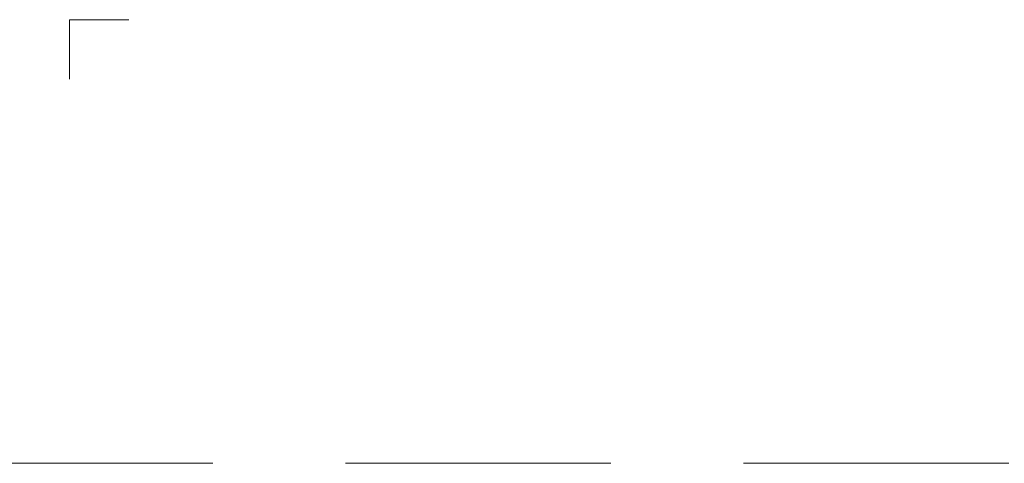
# Model space of a CAD drawing. Units: millimetres. Extents: x -5790 to 3448, y 11707 to 22808.
# Drawn here: x 497 to 729, y 15358 to 15462 of the extents above; entities that cross this region are included whole.
import ezdxf
from ezdxf.enums import TextEntityAlignment as Align

# ---------------------------------------------------------------- set-up
doc = ezdxf.new("R2010")
doc.units = ezdxf.units.MM
doc.linetypes.add('HIDDEN2', pattern=[0.1875, 0.125, -0.0625])
doc.layers.get('DEFPOINTS').update_dxf_attribs({"color": 254, "lineweight": 30})
doc.layers.add('TOPWET_VYKRESOVE_POLE', color=254, linetype='Continuous', lineweight=13)
doc.layers.add('Vrstva 4', color=255, linetype='Continuous')
doc.styles.add('BOLD_ARIAL_NARROW', font='ARIALNB.TTF')
doc.styles.add('REGULAR_ARIAL_NARROW', font='ARIALN.TTF')

# ---------------------------------------------------------------- blocks, each defined once
blk = doc.blocks.new('razitko')
at = {"layer": 'Vrstva 4', "color": 8, "lineweight": 5, "true_color": 0x828282}
blk.add_lwpolyline([(-283.77, 16475.03), (-283.77, 16496.03), (-262.77, 16496.03)], dxfattribs=at)
at = {"color": 7}
for tag, height, style, p in [('01_OZNAČENÍ_VÝKRESU', 9, 'BOLD_ARIAL_NARROW', (-309.27, 17348.73)), ('08_REZERVNÍ_POLE', 6.75, 'REGULAR_ARIAL_NARROW', (-556.28, 16534.52))]:
    blk.add_attdef(tag, text='', height=height, dxfattribs=dict(at, style=style)).set_placement(p, align=Align.RIGHT)
for tag, p, style in [('02_NADPIS_HLAVNÍ', (-813.79, 16583.2), 'BOLD_ARIAL_NARROW'), ('03_TYP', (-813.79, 16567.01), 'BOLD_ARIAL_NARROW'), ('05_MĚŘÍTKO', (-595.66, 16567.01), 'REGULAR_ARIAL_NARROW'), ('04_KÓD_NEBO_PODNADPIS', (-818.08, 16550.71), 'REGULAR_ARIAL_NARROW'), ('07_MATERIÁL', (-595.66, 16550.71), 'REGULAR_ARIAL_NARROW'), ('06_MANŽETA', (-860.04, 16535.54), 'REGULAR_ARIAL_NARROW')]:
    blk.add_attdef(tag, p, '', height=6.75, dxfattribs=dict(at, style=style))

msp = doc.modelspace()

# ---------------------------------------------------------------- linework, layer by layer
at = {"layer": 'DEFPOINTS', "linetype": 'HIDDEN2', "lineweight": 5, "ltscale": 500}
msp.add_line((3448.39, 15358), (-5789.82, 15358), dxfattribs=at)

# ---------------------------------------------------------------- block references
at = {"layer": 'TOPWET_VYKRESOVE_POLE', "xscale": 0.6666666666666666, "yscale": 0.6666666666666666, "zscale": 0.6666666666666666}
msp.add_blockref('razitko', (697.57, 4465.15), dxfattribs=at)

doc.saveas('drawing.dxf')
